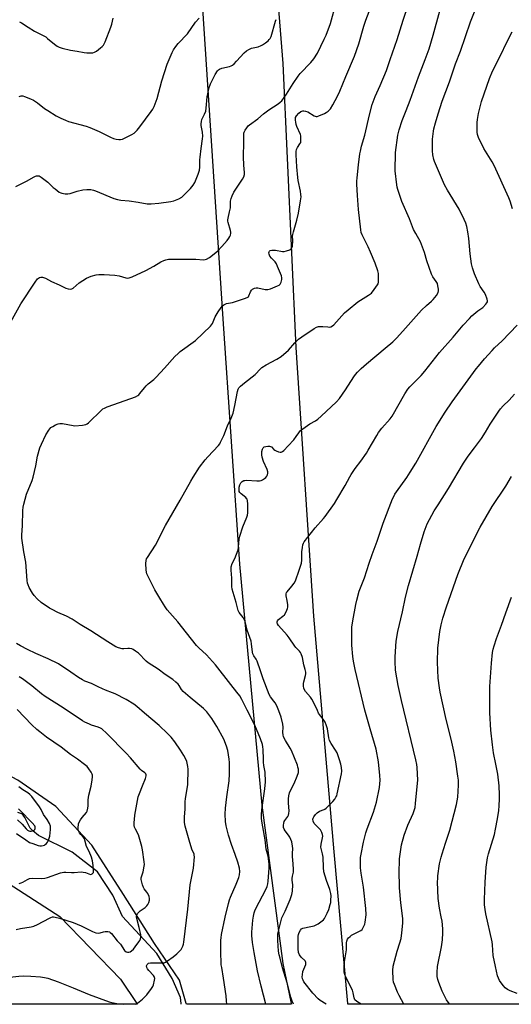
# Model space of a CAD drawing. Units: inches. Extents: x 1177771 to 1183771, y 553457 to 557457.
# Drawn here: x 1182736 to 1182986, y 553457 to 553958 of the extents above; entities that cross this region are included whole.
import ezdxf

# ---------------------------------------------------------------- set-up
doc = ezdxf.new("R2010")
doc.units = ezdxf.units.IN
doc.header["$MEASUREMENT"] = 0
for name, color, linetype in [('HYDRO-Single Line Stream', 4, 'Continuous'), ('NTRL-Farm Land', 3, 'Continuous'), ('Undefined', 1, 'Continuous')]:
    doc.layers.add(name, color=color, linetype=linetype)

msp = doc.modelspace()

# ---------------------------------------------------------------- linework, layer by layer
at = {"layer": 'HYDRO-Single Line Stream'}
msp.add_lwpolyline([(1182818.42, 553457.2), (1182818.44, 553457.56), (1182818.07, 553460.57), (1182813.74, 553470.26), (1182805.99, 553482.9), (1182788.63, 553501.8), (1182783.64, 553512.58), (1182775.89, 553524.45), (1182762.97, 553534.55), (1182745.9, 553543.02), (1182743.05, 553545.34), (1182741.74, 553546.72), (1182740.94, 553548.05), (1182738.97, 553552.12), (1182738.11, 553553.38), (1182737.37, 553553.97), (1182736.43, 553554.41), (1182735.34, 553554.73)], dxfattribs=at)
at = {"layer": 'NTRL-Farm Land'}
for points in [[(1183345.7, 553457.14), (1182903.06, 553457.19), (1182903, 553457.56), (1182896.11, 553534.67), (1182885.73, 553654.61), (1182876.81, 553791.23), (1182870.3, 553935.59), (1182858.26, 554086.21)], [(1182829.17, 553963.55), (1182839.59, 553805.76), (1182847.97, 553681.01), (1182859.37, 553558.48), (1182870.09, 553477.81), (1182874.29, 553457.56), (1182874.29, 553457.19), (1182821.1, 553457.2), (1182820.99, 553457.56), (1182817.54, 553469.5), (1182804.84, 553488.05), (1182789.14, 553513.04), (1182772.95, 553538.02), (1182754.79, 553557.8), (1182735.37, 553571.13), (1182681.49, 553599.73), (1182572.2, 553625.12), (1182473.59, 553646.33), (1182389.65, 553726.68), (1182223.56, 553794.04)]]:
    msp.add_lwpolyline(points, dxfattribs=at)
msp.add_lwpolyline([(1182795.82, 553457.56), (1182796.16, 553457.2), (1182392, 553457.24), (1182391.98, 553457.25), (1182390.42, 553457.58), (1182293.88, 553477.88), (1182233.85, 553487.29), (1182201.67, 553510.43), (1182171.03, 553572.06), (1182160.16, 553647.95), (1182176.1, 553686.9), (1182200.24, 553696.5), (1182293.3, 553684.09), (1182396.19, 553645.76), (1182458.63, 553600.13), (1182557.01, 553577.74), (1182680.46, 553544.21), (1182728.14, 553520.28), (1182756.7, 553501.78), (1182787.54, 553469.9)], close=True, dxfattribs=at)
at = {"layer": 'Undefined'}
for points, elevation in [([(1182861.45, 553457.19), (1182858.96, 553466.33), (1182857.25, 553474.21), (1182855.47, 553483.49), (1182854.64, 553488.5), (1182854.24, 553492.06), (1182854.3, 553493.81), (1182854.82, 553499.92), (1182855.1, 553501.97), (1182855.44, 553503.7), (1182855.78, 553504.74), (1182856.26, 553505.78), (1182861.34, 553515.49), (1182862.08, 553517.1), (1182862.42, 553518.4), (1182862.62, 553519.74), (1182863.02, 553526.46), (1182863.07, 553528.5), (1182862.84, 553531.11), (1182862.56, 553532.46), (1182861.56, 553536.08), (1182861.08, 553540.83), (1182859.49, 553549.31), (1182859.16, 553551.63), (1182859.18, 553553.42), (1182859.35, 553556.1), (1182860.91, 553566.65), (1182861.26, 553570.26), (1182861.06, 553575.12), (1182860.47, 553578.55), (1182860.26, 553580.28), (1182860.14, 553581.89), (1182859.99, 553586.75), (1182859.87, 553588.11), (1182859.66, 553589.19), (1182858.77, 553592.14), (1182855.82, 553599.14), (1182851.86, 553606.67), (1182849.26, 553612.23), (1182848.25, 553613.95), (1182846.75, 553615.95), (1182843.59, 553619.72), (1182835.84, 553629.78), (1182831.21, 553634.85), (1182827.4, 553638.34), (1182826.15, 553639.61), (1182821.13, 553646.08), (1182816.72, 553651.59), (1182811.36, 553657.83), (1182810.31, 553659.21), (1182809.34, 553660.67), (1182807.5, 553663.65), (1182804.99, 553667.93), (1182800.98, 553676.12), (1182800.71, 553676.94), (1182800.56, 553678.1), (1182800.48, 553681.36), (1182800.58, 553682.81), (1182800.86, 553683.61), (1182801.29, 553684.38), (1182805.42, 553690.58), (1182810.37, 553700.72), (1182817.89, 553713.5), (1182823.35, 553723.26), (1182824.56, 553725.28), (1182827.73, 553730.22), (1182830.59, 553734), (1182831.92, 553735.59), (1182837.29, 553741.34), (1182838, 553742.25), (1182838.44, 553742.99), (1182840.06, 553746.4), (1182841.94, 553751.37), (1182843.72, 553755.23), (1182844.74, 553757.69), (1182845.71, 553761.61), (1182846.93, 553768.86), (1182847.31, 553769.96), (1182847.77, 553770.68), (1182848.55, 553771.49), (1182850.5, 553773.2), (1182856, 553777.44), (1182858.69, 553780.32), (1182859.35, 553780.93), (1182861.52, 553782.27), (1182866.99, 553785.16), (1182869.21, 553786.56), (1182872.94, 553789.82), (1182876.15, 553793.51), (1182878.08, 553795.38), (1182879.67, 553796.58), (1182885.91, 553800.8), (1182887.14, 553801.54), (1182888.17, 553801.86), (1182890.36, 553801.9), (1182892.9, 553801.59), (1182893.73, 553801.56), (1182894.48, 553801.71), (1182895.36, 553802.19), (1182895.97, 553802.76), (1182901.46, 553808.75), (1182903.17, 553810.35), (1182908.18, 553814.42), (1182913.62, 553817.81), (1182915.02, 553818.86), (1182916.51, 553820.63), (1182918.17, 553822.98), (1182918.4, 553823.48), (1182918.59, 553824.33), (1182918.72, 553826.69), (1182918.71, 553828.77), (1182918.39, 553830.2), (1182916.99, 553834.12), (1182914.53, 553839.72), (1182913.32, 553842.35), (1182910.3, 553848.37), (1182909.89, 553849.62), (1182909.63, 553850.99), (1182908.55, 553861.31), (1182907.93, 553868.49), (1182907.59, 553874.18), (1182907.62, 553875.72), (1182907.77, 553877.45), (1182908.52, 553884.11), (1182909.24, 553889.64), (1182909.49, 553891.08), (1182910.07, 553893.56), (1182911.69, 553899.16), (1182914.07, 553909.4), (1182915.5, 553914.65), (1182916.98, 553918.74), (1182919.5, 553924.4), (1182922.64, 553932.03), (1182924.66, 553937.58), (1182928.13, 553947.75), (1182931.14, 553957.65), (1182936.55, 553973.7)], 354), ([(1182891.99, 553457.19), (1182889.05, 553459), (1182887.93, 553459.93), (1182885.31, 553462.8), (1182880.68, 553468.64), (1182880.31, 553469.35), (1182880.08, 553470.11), (1182879.94, 553471.16), (1182879.96, 553472.2), (1182880.27, 553473.75), (1182881.67, 553477.4), (1182881.77, 553477.92), (1182881.76, 553478.39), (1182881.62, 553478.83), (1182881.32, 553479.28), (1182879.41, 553481.13), (1182878.58, 553482.26), (1182878.04, 553483.51), (1182877.77, 553485.34), (1182877.91, 553491.77), (1182878.06, 553492.61), (1182878.37, 553493.69), (1182878.94, 553494.93), (1182879.45, 553495.44), (1182880.15, 553495.78), (1182884.35, 553496.63), (1182885.92, 553497.08), (1182887.92, 553498.15), (1182890.03, 553499.57), (1182890.65, 553500.18), (1182891.19, 553500.86), (1182892.6, 553503.45), (1182893.44, 553505.34), (1182894.15, 553507.85), (1182894.39, 553508.99), (1182894.49, 553510.11), (1182894.56, 553512.37), (1182894.47, 553513.5), (1182893.96, 553515.53), (1182892.24, 553520.05), (1182890.96, 553524.5), (1182890.72, 553526.76), (1182890.55, 553531.96), (1182890.26, 553533.63), (1182889.55, 553536.3), (1182889.41, 553537.1), (1182889.48, 553538.51), (1182890.23, 553541.83), (1182890.29, 553542.65), (1182890.22, 553543.47), (1182889.85, 553544.54), (1182889.1, 553545.8), (1182888.39, 553546.64), (1182886.58, 553548.41), (1182886.05, 553549.06), (1182885.53, 553550.26), (1182885.37, 553551.26), (1182885.46, 553551.75), (1182885.83, 553552.47), (1182886.68, 553553.61), (1182887.57, 553554.56), (1182888.64, 553555.37), (1182890.97, 553556.18), (1182891.46, 553556.43), (1182892.14, 553556.94), (1182895.37, 553560.2), (1182896.39, 553561.45), (1182897.01, 553562.4), (1182897.4, 553563.2), (1182897.72, 553564.26), (1182899.91, 553574.29), (1182900.06, 553575.75), (1182899.91, 553577.51), (1182899.53, 553579.24), (1182898.91, 553581.53), (1182897.58, 553585.09), (1182896.88, 553586.36), (1182894.59, 553589.72), (1182893.84, 553591.27), (1182893.47, 553592.67), (1182892.66, 553597.27), (1182892.06, 553599.28), (1182891.52, 553600.67), (1182890.58, 553602.11), (1182888.7, 553604.51), (1182888.24, 553605.2), (1182887.58, 553606.5), (1182885.5, 553611.09), (1182884.8, 553612.4), (1182884.13, 553613.28), (1182881.55, 553616.25), (1182880.81, 553617.43), (1182880.65, 553617.98), (1182880.53, 553618.85), (1182880.54, 553620.33), (1182880.71, 553621.2), (1182881.57, 553624.36), (1182881.68, 553625.21), (1182881.66, 553626.01), (1182881.47, 553627.33), (1182880.78, 553629.79), (1182880.03, 553633.43), (1182879.39, 553635.29), (1182879.02, 553636.03), (1182878.53, 553636.72), (1182876.63, 553638.55), (1182876.07, 553639.2), (1182873.27, 553643.5), (1182872.27, 553644.9), (1182867.92, 553649.72), (1182867.35, 553650.69), (1182867.2, 553651.2), (1182867.17, 553651.7), (1182867.31, 553652.2), (1182867.81, 553652.79), (1182870.08, 553654.48), (1182870.87, 553655.28), (1182871.73, 553656.77), (1182872.41, 553658.35), (1182872.58, 553659.16), (1182872.55, 553660.26), (1182872.25, 553662.5), (1182871.71, 553664.9), (1182871.7, 553665.88), (1182871.94, 553666.51), (1182872.23, 553666.97), (1182874.6, 553669.8), (1182875.75, 553671.32), (1182876.43, 553672.46), (1182876.85, 553673.43), (1182877.95, 553676.94), (1182879.21, 553680.42), (1182879.51, 553681.5), (1182879.65, 553682.94), (1182879.76, 553687.31), (1182879.98, 553689.52), (1182880.25, 553690.87), (1182880.55, 553691.63), (1182880.95, 553692.36), (1182886.41, 553699.51), (1182890.7, 553704.19), (1182891.58, 553705.25), (1182896.23, 553711.86), (1182897.52, 553713.86), (1182901.76, 553720.98), (1182904.06, 553725.36), (1182904.81, 553726.62), (1182906.81, 553729.57), (1182909.76, 553733.29), (1182912.55, 553737.43), (1182913.46, 553738.9), (1182917.77, 553746.44), (1182918.69, 553747.92), (1182920.41, 553750.16), (1182924.62, 553754.95), (1182925.66, 553756.31), (1182932.11, 553767.64), (1182933.61, 553770.03), (1182934.53, 553771.08), (1182940.28, 553776.96), (1182942.17, 553779.06), (1182949.72, 553788.56), (1182956.51, 553796.33), (1182961.75, 553802.51), (1182964.82, 553805.93), (1182966, 553807.18), (1182967.09, 553808.12), (1182969.13, 553809.75), (1182971.59, 553811.55), (1182973.25, 553813.27), (1182973.75, 553813.95), (1182973.95, 553814.44), (1182973.99, 553814.94), (1182973.86, 553815.73), (1182973.07, 553818.14), (1182972.42, 553819.28), (1182970.38, 553822.23), (1182969.66, 553823.52), (1182967.39, 553828.65), (1182966.42, 553831.75), (1182965.98, 553833.77), (1182965.18, 553838.75), (1182964.47, 553846.53), (1182964.08, 553850), (1182963.6, 553852.73), (1182963.1, 553854.42), (1182962.26, 553856.28), (1182959.62, 553861.5), (1182953.72, 553871.1), (1182952.21, 553873.92), (1182947.03, 553885.75), (1182946.72, 553886.84), (1182946.3, 553889.07), (1182946.1, 553891.09), (1182946.15, 553897.09), (1182946.6, 553901.21), (1182946.81, 553902.37), (1182947.59, 553905.49), (1182948.91, 553910.01), (1182950.97, 553916.37), (1182954.69, 553926.24), (1182957.79, 553935.36), (1182960.26, 553941.77), (1182965.43, 553956.75), (1182968.36, 553964.43)], 358), ([(1182841.53, 553457.19), (1182841.49, 553458.86), (1182841.28, 553461.39), (1182839.95, 553470.44), (1182838.98, 553475.79), (1182838.8, 553477.27), (1182838.49, 553484.38), (1182838.54, 553489.81), (1182838.64, 553490.94), (1182838.96, 553492.69), (1182840.8, 553501.43), (1182842.39, 553508.46), (1182842.95, 553510.33), (1182843.46, 553511.69), (1182846.32, 553518.24), (1182847.68, 553521.7), (1182848.08, 553523.04), (1182848.24, 553524.61), (1182848.04, 553526.36), (1182847.23, 553529.5), (1182845.84, 553533.41), (1182843.92, 553538.47), (1182842.38, 553543.22), (1182841.31, 553547.86), (1182840.94, 553550.14), (1182840.81, 553553.91), (1182840.86, 553556.84), (1182841.52, 553562.69), (1182842.76, 553570.87), (1182843, 553574.38), (1182842.9, 553580.06), (1182842.8, 553581.85), (1182842.14, 553586.22), (1182841.46, 553588.43), (1182840.05, 553591.92), (1182836.48, 553598.42), (1182833.89, 553602.53), (1182831.42, 553605.87), (1182830.5, 553606.88), (1182829.68, 553607.64), (1182823.04, 553613.09), (1182819.49, 553616.22), (1182818.54, 553617.29), (1182817.3, 553619.31), (1182816.81, 553619.95), (1182815.75, 553620.97), (1182814.17, 553622.31), (1182810.27, 553624.93), (1182806.7, 553627.58), (1182801.64, 553630.73), (1182800.55, 553631.68), (1182796.67, 553635.63), (1182795.27, 553636.74), (1182794.06, 553637.59), (1182793.29, 553637.97), (1182792.18, 553638.15), (1182791.32, 553638.13), (1182789.31, 553637.86), (1182788.47, 553637.9), (1182786.52, 553638.42), (1182785.19, 553638.99), (1182781.16, 553641.42), (1182772.49, 553647.04), (1182767.12, 553650.28), (1182763.07, 553652.92), (1182760.11, 553654.5), (1182755.7, 553656.44), (1182752.82, 553657.85), (1182751.54, 553658.57), (1182747.34, 553661.42), (1182745.24, 553663.34), (1182743.65, 553664.97), (1182742.86, 553666.15), (1182741.23, 553669.19), (1182740.61, 553670.48), (1182740.35, 553671.29), (1182740.15, 553672.71), (1182739.39, 553681.96), (1182738.42, 553687.17), (1182737.41, 553694.23), (1182737.36, 553695.94), (1182737.77, 553700.49), (1182738.02, 553708.25), (1182738.16, 553709.98), (1182738.44, 553711.44), (1182739.89, 553716.54), (1182742.61, 553723.5), (1182743.17, 553725.14), (1182744.63, 553730.94), (1182745.48, 553735.82), (1182746.61, 553740.14), (1182747.42, 553742.02), (1182749.69, 553746.71), (1182751.15, 553749.14), (1182751.64, 553749.82), (1182752.19, 553750.43), (1182753.11, 553751.05), (1182754.63, 553751.82), (1182755.93, 553752.37), (1182756.72, 553752.58), (1182758.11, 553752.51), (1182763.47, 553751.48), (1182764.32, 553751.39), (1182768.19, 553751.66), (1182769.92, 553751.96), (1182770.68, 553752.35), (1182771.36, 553752.9), (1182778, 553759.3), (1182778.66, 553759.89), (1182779.38, 553760.37), (1182780.73, 553760.93), (1182789.98, 553764.16), (1182795.12, 553766.15), (1182796.4, 553766.77), (1182796.85, 553767.1), (1182797.43, 553767.72), (1182799.71, 553770.7), (1182800.57, 553771.69), (1182801.59, 553772.63), (1182804.47, 553774.96), (1182805.74, 553776.15), (1182809.99, 553780.58), (1182815.26, 553786.52), (1182816.86, 553788.16), (1182817.89, 553789.11), (1182819.03, 553790.02), (1182824.52, 553793.88), (1182825.67, 553794.78), (1182833.24, 553802.03), (1182833.83, 553802.69), (1182834.27, 553803.38), (1182835.65, 553806.68), (1182837.14, 553809.23), (1182838.65, 553811.43), (1182839.41, 553812.29), (1182840.03, 553812.85), (1182840.71, 553813.23), (1182841.44, 553813.47), (1182844.52, 553814.11), (1182845.95, 553814.47), (1182850.5, 553815.99), (1182851.86, 553816.53), (1182852.53, 553817), (1182852.83, 553817.42), (1182853.64, 553819.49), (1182854.1, 553820.27), (1182854.72, 553820.79), (1182855.72, 553821.28), (1182856.52, 553821.45), (1182857.31, 553821.44), (1182861.02, 553820.67), (1182861.87, 553820.57), (1182862.43, 553820.61), (1182863.8, 553821.02), (1182867.36, 553822.44), (1182868.11, 553822.84), (1182868.71, 553823.38), (1182869.2, 553824.35), (1182869.59, 553825.69), (1182869.6, 553826.52), (1182869.29, 553827.64), (1182867.41, 553832.38), (1182866.78, 553833.73), (1182866.09, 553834.67), (1182864.22, 553836.62), (1182863.47, 553837.55), (1182863.02, 553838.55), (1182862.94, 553839.34), (1182863.04, 553839.82), (1182863.27, 553840.21), (1182863.67, 553840.46), (1182864.47, 553840.64), (1182865.35, 553840.7), (1182866.24, 553840.65), (1182869.88, 553840), (1182870.73, 553840.06), (1182871.88, 553840.33), (1182873.54, 553840.88), (1182874.24, 553841.27), (1182874.67, 553841.88), (1182874.88, 553842.67), (1182875.19, 553845.57), (1182875.04, 553847.78), (1182875.1, 553848.6), (1182875.43, 553850.02), (1182877.14, 553855.92), (1182878.01, 553859.47), (1182879.06, 553865.76), (1182879.29, 553867.77), (1182879.25, 553868.92), (1182879.05, 553870.64), (1182877.84, 553876.12), (1182877.6, 553877.56), (1182877.13, 553883.02), (1182876.81, 553889.12), (1182876.86, 553890.8), (1182877.04, 553891.87), (1182877.46, 553892.8), (1182878.75, 553894.72), (1182879.11, 553895.47), (1182879.27, 553896.53), (1182879.26, 553897.91), (1182879.16, 553898.73), (1182878.95, 553899.55), (1182877.2, 553903.52), (1182876.8, 553904.6), (1182876.57, 553905.68), (1182876.45, 553906.77), (1182876.46, 553907.58), (1182876.56, 553908.09), (1182877.03, 553909.01), (1182878.19, 553910.25), (1182879.26, 553911.14), (1182879.71, 553911.4), (1182880.19, 553911.52), (1182880.71, 553911.52), (1182881.51, 553911.38), (1182882.83, 553910.95), (1182886.04, 553908.98), (1182886.53, 553908.75), (1182887.03, 553908.63), (1182887.53, 553908.66), (1182888.31, 553908.9), (1182891.17, 553910.19), (1182892.14, 553910.72), (1182893.08, 553911.38), (1182893.74, 553911.96), (1182894.25, 553912.56), (1182895.48, 553914.55), (1182897.89, 553918.92), (1182899.08, 553921.57), (1182901.98, 553928.89), (1182906.51, 553939.39), (1182908.64, 553945.63), (1182911.23, 553954.59), (1182912.22, 553957.67), (1182914.76, 553964.26)], 352), ([(1182875.45, 553457.19), (1182874.81, 553458.73), (1182874.14, 553460.69), (1182872.19, 553468.08), (1182869.96, 553475.61), (1182868.61, 553480.68), (1182868.2, 553482.38), (1182867.9, 553484.17), (1182867.47, 553489.58), (1182867.43, 553491.21), (1182867.59, 553492.96), (1182869.15, 553499.81), (1182869.61, 553501.12), (1182871.27, 553504.57), (1182873.73, 553510.5), (1182874.62, 553513.04), (1182874.98, 553514.68), (1182875.16, 553517.89), (1182874.87, 553520.23), (1182874.84, 553521.06), (1182875, 553522.39), (1182875.43, 553524.27), (1182875.49, 553525.72), (1182875.38, 553528.63), (1182874.92, 553532.36), (1182874.9, 553533.85), (1182875.06, 553536.45), (1182874.98, 553537.6), (1182874.54, 553539.85), (1182873.58, 553542.16), (1182873.01, 553543.12), (1182871.22, 553545.3), (1182870.72, 553546.15), (1182870.46, 553547.11), (1182870.44, 553548.21), (1182870.54, 553549.3), (1182870.76, 553550.06), (1182871.04, 553550.56), (1182872.63, 553552.67), (1182872.95, 553553.4), (1182873.13, 553554.14), (1182873.22, 553555.53), (1182873.01, 553559.42), (1182872.98, 553561.7), (1182873.08, 553563.1), (1182873.39, 553564.7), (1182873.88, 553565.95), (1182875.78, 553569.44), (1182877.36, 553573.11), (1182877.95, 553575.04), (1182878, 553575.86), (1182877.93, 553576.67), (1182877.75, 553577.76), (1182877.44, 553578.83), (1182874.37, 553586.2), (1182873.73, 553587.47), (1182871.32, 553591.33), (1182870.46, 553593.12), (1182870.16, 553594.22), (1182870.01, 553595.36), (1182870.2, 553598.1), (1182870.04, 553599.53), (1182869.2, 553603.22), (1182868.01, 553606.46), (1182866.97, 553608.88), (1182866.18, 553610.45), (1182865.53, 553611.38), (1182863.76, 553613.57), (1182863.1, 553614.77), (1182860.03, 553622.74), (1182858.76, 553626.68), (1182857.05, 553631.59), (1182856.57, 553632.63), (1182855.34, 553634.4), (1182854.88, 553635.29), (1182854.65, 553636.21), (1182854.17, 553640.4), (1182853.92, 553641.79), (1182851.9, 553647.35), (1182850.83, 553651.9), (1182850.43, 553652.88), (1182849.9, 553653.81), (1182847.91, 553656.43), (1182847.42, 553657.39), (1182846.35, 553661.47), (1182844.37, 553668.24), (1182844.18, 553669.63), (1182844.08, 553673.84), (1182843.75, 553677.94), (1182843.74, 553678.81), (1182843.84, 553679.66), (1182844.33, 553681.29), (1182845.66, 553683.9), (1182847.28, 553688.24), (1182847.56, 553689.67), (1182847.91, 553693.77), (1182848.19, 553695.2), (1182849.7, 553699.99), (1182851.82, 553704.79), (1182852.12, 553705.9), (1182852.26, 553707.03), (1182852.3, 553709), (1182852.18, 553711.68), (1182852.06, 553713.14), (1182851.87, 553713.96), (1182851.61, 553714.43), (1182851.25, 553714.83), (1182848.8, 553716.7), (1182848.17, 553717.4), (1182847.94, 553718.01), (1182847.87, 553718.53), (1182847.94, 553720.15), (1182848.19, 553721.24), (1182848.67, 553722.25), (1182849.33, 553723), (1182850.18, 553723.48), (1182850.7, 553723.6), (1182851.55, 553723.63), (1182856.76, 553723.31), (1182858.18, 553723.34), (1182858.99, 553723.57), (1182859.77, 553723.93), (1182860.76, 553724.52), (1182861.42, 553725.04), (1182861.88, 553725.68), (1182862.19, 553726.43), (1182862.39, 553727.21), (1182862.45, 553728), (1182862.14, 553729.11), (1182860.25, 553733.2), (1182859.53, 553735.44), (1182859.4, 553736.59), (1182859.44, 553738.32), (1182859.69, 553739.42), (1182860.1, 553740.12), (1182860.64, 553740.56), (1182861.38, 553740.83), (1182862.51, 553741), (1182863.34, 553740.99), (1182863.85, 553740.86), (1182864.3, 553740.59), (1182865.49, 553739.29), (1182865.94, 553738.95), (1182866.72, 553738.56), (1182867.84, 553738.15), (1182868.67, 553737.95), (1182869.2, 553737.95), (1182869.92, 553738.24), (1182870.56, 553738.74), (1182872.69, 553741.23), (1182875.66, 553744.26), (1182876.86, 553745.85), (1182878.12, 553747.82), (1182878.88, 553748.7), (1182880.24, 553749.79), (1182883.77, 553752.4), (1182886.63, 553753.87), (1182887.78, 553754.66), (1182889.5, 553756.16), (1182897.36, 553763.57), (1182898.81, 553765.27), (1182901.84, 553769.56), (1182906.04, 553776.25), (1182906.9, 553777.37), (1182908.03, 553778.64), (1182909.82, 553780.47), (1182912.48, 553782.84), (1182922.01, 553790.78), (1182925.86, 553794.11), (1182927.78, 553795.94), (1182931.01, 553799.41), (1182940.5, 553810.07), (1182942.99, 553812.58), (1182945.58, 553814.74), (1182946.4, 553815.52), (1182948.05, 553817.61), (1182948.95, 553819.08), (1182949.12, 553819.89), (1182949.09, 553820.75), (1182948.85, 553822.51), (1182948.56, 553823.64), (1182947.95, 553824.75), (1182946.3, 553827.17), (1182945.64, 553828.47), (1182943.15, 553835.29), (1182941.98, 553839.53), (1182940.57, 553843.58), (1182939.96, 553844.86), (1182937.56, 553849.08), (1182936.51, 553851.15), (1182934.36, 553856.67), (1182930.49, 553865.45), (1182928.48, 553871.53), (1182928.17, 553872.65), (1182927.96, 553873.83), (1182927.05, 553880.93), (1182927.25, 553890.4), (1182928.46, 553899.07), (1182928.74, 553900.5), (1182929.14, 553901.9), (1182930.66, 553906.66), (1182932.7, 553911.63), (1182934.75, 553916.99), (1182938.93, 553928.73), (1182942.42, 553937.64), (1182944.31, 553943.12), (1182946.44, 553949.93), (1182949.78, 553962.31)], 356), ([(1182734.34, 553872.97), (1182739.86, 553875.8), (1182743.66, 553877.94), (1182744.45, 553878.28), (1182744.96, 553878.42), (1182745.48, 553878.47), (1182746.19, 553878.38), (1182746.84, 553878.12), (1182747.34, 553877.81), (1182750.61, 553875.16), (1182753.4, 553872.53), (1182754.31, 553871.76), (1182756.48, 553870.16), (1182757.26, 553869.75), (1182757.78, 553869.58), (1182759.43, 553869.31), (1182760.82, 553869.28), (1182761.95, 553869.52), (1182765.58, 553870.67), (1182768.41, 553871.28), (1182770.45, 553871.5), (1182772.5, 553871.46), (1182773.86, 553871.19), (1182774.95, 553870.83), (1182784.21, 553867), (1182786.09, 553866.36), (1182787.68, 553866.06), (1182791.91, 553865.67), (1182796.54, 553865.07), (1182801.14, 553864.28), (1182803.2, 553864.3), (1182807.04, 553864.54), (1182813.07, 553865.36), (1182814.74, 553865.74), (1182817.15, 553866.81), (1182818.67, 553867.68), (1182819.77, 553868.66), (1182823.11, 553872.09), (1182824.49, 553873.64), (1182825.38, 553875.09), (1182827.06, 553879.38), (1182827.66, 553881.29), (1182827.83, 553882.94), (1182827.89, 553886.54), (1182827.99, 553887.98), (1182828.5, 553892.36), (1182829.28, 553897.22), (1182829.43, 553898.65), (1182829.28, 553900.72), (1182828.58, 553904.06), (1182828.57, 553904.9), (1182828.69, 553906.03), (1182828.97, 553907.12), (1182830.29, 553909.77), (1182830.86, 553911.4), (1182831.06, 553912.8), (1182831.56, 553918.59), (1182832.61, 553923.36), (1182833.35, 553925.24), (1182835.67, 553929.95), (1182836.88, 553931.8), (1182837.41, 553932.39), (1182837.94, 553932.78), (1182838.98, 553933.16), (1182842.93, 553934.05), (1182843.75, 553934.34), (1182844.49, 553934.76), (1182845.35, 553935.49), (1182846.55, 553936.7), (1182850.47, 553941.01), (1182851.58, 553941.94), (1182852.85, 553942.69), (1182854.18, 553943.3), (1182857.45, 553944.1), (1182859.04, 553944.67), (1182859.78, 553945.1), (1182861.19, 553946.11), (1182862.56, 553947.17), (1182863.18, 553947.75), (1182863.63, 553948.35), (1182864.06, 553949.32), (1182866.28, 553957.04), (1182866.58, 553957.88)], 348), ([(1182736.06, 553918.77), (1182737.09, 553919.07), (1182737.91, 553919.06), (1182738.74, 553918.84), (1182741.77, 553917.63), (1182743.38, 553916.89), (1182745.46, 553915.5), (1182749.01, 553912.77), (1182750.68, 553911.62), (1182754.85, 553908.92), (1182757.18, 553907.76), (1182759.56, 553906.69), (1182761.15, 553906.12), (1182770.07, 553903.65), (1182772.03, 553902.98), (1182776.74, 553901.06), (1182782.51, 553898.05), (1182783.98, 553897.45), (1182785.38, 553897.13), (1182786.79, 553896.95), (1182787.58, 553896.97), (1182788.58, 553897.16), (1182789.94, 553897.73), (1182793.41, 553899.49), (1182794.43, 553900.1), (1182795.1, 553900.65), (1182796.09, 553901.71), (1182797.39, 553903.3), (1182803.18, 553911.17), (1182803.95, 553912.32), (1182804.72, 553913.77), (1182806.2, 553917.86), (1182808.57, 553926.82), (1182811.23, 553935.28), (1182813.82, 553941.25), (1182814.52, 553942.53), (1182815.63, 553944.23), (1182816.95, 553945.81), (1182821.56, 553950.64), (1182825.76, 553956.6), (1182827.47, 553958.6)], 346), ([(1182736.26, 553956.8), (1182737.27, 553956.26), (1182740.73, 553954.14), (1182743.81, 553952), (1182749.59, 553949.06), (1182750.49, 553948.37), (1182753.96, 553945.39), (1182755.43, 553944.39), (1182756.47, 553943.87), (1182757.87, 553943.45), (1182762.15, 553942.42), (1182765.6, 553941.87), (1182769.08, 553941.13), (1182770.5, 553941), (1182772.76, 553940.98), (1182773.59, 553941.05), (1182774.37, 553941.28), (1182775.34, 553941.88), (1182777.43, 553943.51), (1182778.31, 553944.28), (1182778.88, 553944.94), (1182779.75, 553946.68), (1182782.72, 553954.06), (1182783.12, 553955.5), (1182783.82, 553958.72)], 344), ([(1182986.76, 553861.68), (1182985.5, 553865.62), (1182984.88, 553867.28), (1182977.38, 553883.65), (1182976.34, 553885.64), (1182972.19, 553892.37), (1182969.52, 553897.91), (1182968.94, 553899.53), (1182968.76, 553900.63), (1182968.72, 553901.81), (1182968.79, 553905.66), (1182968.9, 553907.11), (1182969.44, 553910.2), (1182971.06, 553916.19), (1182974.98, 553927.91), (1182976.49, 553931.64), (1182980.45, 553939.39), (1182983.94, 553946.83), (1182986.57, 553951.76)], 360), ([(1182909.82, 553457.19), (1182907.64, 553458.52), (1182906.69, 553459.45), (1182906.42, 553459.9), (1182906.23, 553460.41), (1182905.79, 553462.96), (1182905.42, 553464.34), (1182902.08, 553470.95), (1182901.58, 553472.26), (1182901.29, 553473.53), (1182901.22, 553475.56), (1182901.33, 553478.76), (1182902.34, 553484.76), (1182902.42, 553485.88), (1182902.43, 553488.38), (1182902.54, 553489.21), (1182902.71, 553489.73), (1182902.97, 553490.21), (1182903.49, 553490.87), (1182904.28, 553491.7), (1182904.93, 553492.25), (1182905.9, 553492.81), (1182908.96, 553494.28), (1182909.66, 553494.73), (1182910.28, 553495.25), (1182910.76, 553495.88), (1182911.24, 553496.85), (1182911.64, 553497.87), (1182911.91, 553498.95), (1182912.32, 553502.58), (1182912.22, 553505.78), (1182910.98, 553516.69), (1182909.86, 553523.82), (1182909.52, 553526.47), (1182909.43, 553528.55), (1182909.58, 553531.82), (1182909.85, 553533.56), (1182911.01, 553539.57), (1182912.26, 553544.42), (1182912.9, 553546.36), (1182916.1, 553554.84), (1182917.6, 553559.95), (1182919.12, 553567.32), (1182919.37, 553569.23), (1182919.46, 553571.2), (1182919.4, 553573.48), (1182918.59, 553580.52), (1182917.53, 553586.92), (1182914.39, 553597.28), (1182911.65, 553606.78), (1182906.78, 553627.43), (1182905.9, 553631.64), (1182905.56, 553633.94), (1182905.05, 553639.85), (1182905.02, 553647.27), (1182905.17, 553648.95), (1182905.59, 553652.19), (1182907.1, 553660.42), (1182907.6, 553662.73), (1182908.8, 553667.25), (1182911.58, 553674.01), (1182913.9, 553681.47), (1182915.42, 553685.84), (1182918, 553692.7), (1182921.04, 553701.74), (1182925.82, 553714.12), (1182926.38, 553715.46), (1182926.93, 553716.5), (1182927.72, 553717.73), (1182933.01, 553725.1), (1182934.79, 553727.77), (1182937.54, 553732.4), (1182947.97, 553750.9), (1182952.47, 553758.33), (1182956, 553763.55), (1182968.32, 553780.33), (1182969.39, 553781.69), (1182972.5, 553785.32), (1182976.42, 553789.65), (1182977.64, 553790.91), (1182981.56, 553794.53), (1182989.04, 553802.58)], 360), ([(1182931.44, 553457.19), (1182929.15, 553461.6), (1182928.3, 553463.37), (1182926.74, 553467.14), (1182926.33, 553468.45), (1182926.12, 553469.72), (1182925.95, 553474.29), (1182926.14, 553476.6), (1182928.16, 553484.2), (1182929.56, 553488.43), (1182930.15, 553490.61), (1182930.59, 553493.47), (1182931.05, 553498.36), (1182930.99, 553500.73), (1182930.08, 553508.67), (1182929.34, 553516.41), (1182929.16, 553525.41), (1182929.25, 553529.41), (1182929.4, 553531.15), (1182930.39, 553538.18), (1182931.67, 553543.21), (1182933.48, 553548.2), (1182936.34, 553554.23), (1182937.23, 553557.27), (1182937.53, 553559.28), (1182938.53, 553569.6), (1182938.6, 553571.14), (1182938.33, 553577.51), (1182938.13, 553579.13), (1182937.68, 553581.43), (1182930.32, 553611.6), (1182928.58, 553619.24), (1182927.36, 553627.15), (1182927.13, 553631.49), (1182927.18, 553633.83), (1182927.7, 553641.75), (1182928.52, 553646.7), (1182930.8, 553656.67), (1182932.43, 553664.2), (1182933.84, 553670.14), (1182938.24, 553684.99), (1182939.93, 553691.2), (1182941.79, 553697.44), (1182943.46, 553701.53), (1182947.01, 553708.17), (1182948.89, 553711.19), (1182954.26, 553719.45), (1182961.8, 553732.26), (1182964.19, 553735.85), (1182967.5, 553740.08), (1182971.02, 553744.81), (1182973.06, 553748.12), (1182975.45, 553752.24), (1182979.71, 553758.83), (1182980.6, 553760), (1182981.97, 553761.57), (1182985.01, 553764.44), (1182987.73, 553767.42)], 362), ([(1182954.81, 553457.18), (1182954, 553458.19), (1182953.19, 553459.39), (1182951, 553463.83), (1182949.23, 553468.16), (1182948.76, 553469.84), (1182948.49, 553471.26), (1182948.46, 553473.34), (1182948.63, 553476.32), (1182950.73, 553486.35), (1182951.2, 553489.96), (1182951.35, 553493.41), (1182951.28, 553495.56), (1182950.93, 553499.39), (1182950.55, 553501.67), (1182949.61, 553506.07), (1182948.98, 553510.95), (1182948.68, 553519.4), (1182948.73, 553521.07), (1182948.86, 553522.5), (1182949.63, 553528.58), (1182950.42, 553532), (1182950.92, 553533.7), (1182952.76, 553539.02), (1182954.87, 553545.72), (1182958.33, 553558.74), (1182958.94, 553562.41), (1182959.31, 553568.52), (1182959.23, 553571.13), (1182959.02, 553573.17), (1182957.95, 553580.43), (1182956.96, 553585.9), (1182955.61, 553591.9), (1182953.09, 553602.02), (1182950.04, 553615.85), (1182949.6, 553618.15), (1182948.9, 553622.99), (1182948.57, 553631.2), (1182948.82, 553638.31), (1182949.78, 553646.7), (1182950.47, 553650.16), (1182951.4, 553653.54), (1182953.21, 553659.24), (1182958.96, 553675.78), (1182962.25, 553683.6), (1182970.26, 553699.72), (1182976.35, 553710.32), (1182983.37, 553720.68), (1182986.3, 553725.5)], 364), ([(1182989.03, 553462.69), (1182985.53, 553464), (1182984.25, 553464.63), (1182983.09, 553465.49), (1182982.12, 553466.5), (1182980.91, 553468.03), (1182980.19, 553469.28), (1182979.15, 553471.68), (1182978.02, 553476.42), (1182976.98, 553481.88), (1182976.54, 553487.41), (1182976.34, 553488.88), (1182973.19, 553503.09), (1182972.79, 553505.42), (1182972.55, 553507.73), (1182972.54, 553510.46), (1182972.83, 553519.25), (1182973.27, 553526.9), (1182974.05, 553531.61), (1182974.47, 553533.65), (1182977.52, 553543.56), (1182978.13, 553546.14), (1182979.13, 553551.38), (1182979.74, 553555.77), (1182979.99, 553558.1), (1182980.16, 553561.57), (1182980.14, 553563.59), (1182979.88, 553568.19), (1182979.21, 553574.23), (1182978.34, 553579.18), (1182977.07, 553585.01), (1182976.5, 553589.16), (1182975.69, 553596.6), (1182975.21, 553605.37), (1182975.14, 553615.48), (1182975.23, 553618.76), (1182975.98, 553630.68), (1182976.62, 553636.02), (1182976.9, 553637.79), (1182977.36, 553639.5), (1182978.52, 553643.18), (1182981.15, 553649.99), (1182983.37, 553656.3), (1182986.25, 553664.14)], 366), ([(1182734.51, 553495.17), (1182736.77, 553495.64), (1182742.17, 553496.57), (1182743.54, 553496.94), (1182745.34, 553497.78), (1182751.47, 553501.01), (1182752.25, 553501.36), (1182753.05, 553501.59), (1182753.59, 553501.61), (1182754.41, 553501.51), (1182756.61, 553501), (1182763.5, 553498.66), (1182767.61, 553497.02), (1182773.28, 553494.16), (1182774.98, 553493.51), (1182776.41, 553493.34), (1182777.24, 553493.47), (1182778.88, 553493.96), (1182779.74, 553494.09), (1182781.15, 553494.15), (1182781.93, 553493.99), (1182782.38, 553493.71), (1182782.97, 553493.12), (1182785.85, 553489.37), (1182787.5, 553487.66), (1182789.68, 553484.59), (1182790.45, 553483.9), (1182791.13, 553483.62), (1182791.76, 553483.63), (1182792.41, 553483.87), (1182793.24, 553484.42), (1182794.16, 553485.24), (1182795.08, 553486.36), (1182796.97, 553488.92), (1182797.42, 553489.64), (1182797.74, 553490.38), (1182797.9, 553491.37), (1182797.85, 553492.47), (1182797.03, 553496.25), (1182795.86, 553500.78), (1182795.77, 553501.63), (1182795.87, 553502.47), (1182796.15, 553503.25), (1182796.65, 553503.9), (1182797.54, 553504.62), (1182800.16, 553506.42), (1182800.98, 553507.18), (1182801.43, 553507.91), (1182801.89, 553508.99), (1182802.25, 553510.09), (1182802.37, 553510.92), (1182802.15, 553511.98), (1182801.45, 553513.52), (1182800.96, 553514.24), (1182799.63, 553515.86), (1182799.19, 553516.6), (1182798.7, 553517.93), (1182798.19, 553519.85), (1182798.07, 553520.67), (1182798.14, 553521.48), (1182799.04, 553524.47), (1182799.65, 553527.36), (1182799.71, 553528.23), (1182799.59, 553529.67), (1182798.77, 553535.74), (1182798.43, 553537.45), (1182796.65, 553543.27), (1182795.11, 553546.23), (1182794.69, 553547.26), (1182794.53, 553548.1), (1182794.51, 553549.56), (1182794.6, 553551.04), (1182794.91, 553553.39), (1182796.62, 553562.65), (1182797.17, 553564.35), (1182798.67, 553568.25), (1182800.32, 553571.97), (1182800.62, 553573.37), (1182800.61, 553573.88), (1182800.44, 553574.33), (1182799.92, 553574.88), (1182798.21, 553576.09), (1182797.57, 553576.69), (1182792.71, 553582.44), (1182790.46, 553584.93), (1182780.66, 553594.84), (1182778.08, 553597.15), (1182777.37, 553597.61), (1182776.14, 553598.15), (1182772.88, 553599.13), (1182771.81, 553599.53), (1182769.46, 553600.58), (1182768.2, 553601.27), (1182758.46, 553607.87), (1182749.28, 553613.72), (1182747.44, 553615.1), (1182742.46, 553619.17), (1182737.72, 553622.72), (1182736.03, 553623.7)], 348), ([(1182736.08, 553518.51), (1182737.18, 553518.84), (1182737.94, 553519.22), (1182740.38, 553520.69), (1182741.39, 553521.08), (1182743.03, 553521.22), (1182747.62, 553521.11), (1182749.05, 553521.23), (1182750.44, 553521.63), (1182757.07, 553523.96), (1182758.76, 553524.37), (1182759.88, 553524.39), (1182762.71, 553524.15), (1182764.03, 553524.12), (1182767.54, 553524.43), (1182768.64, 553524.42), (1182769.76, 553524.2), (1182771.46, 553523.44), (1182772.41, 553523.2), (1182772.85, 553523.24), (1182773.24, 553523.43), (1182773.56, 553523.75), (1182773.77, 553524.17), (1182773.9, 553525.52), (1182773.75, 553527.81), (1182773.29, 553530.07), (1182772.76, 553532.02), (1182771.63, 553534.77), (1182770.35, 553537.41), (1182769.5, 553540.57), (1182769.23, 553541.36), (1182768.77, 553542.05), (1182767.36, 553543.48), (1182766.66, 553544.37), (1182766.18, 553545.36), (1182766.06, 553546.18), (1182766.06, 553547.31), (1182766.16, 553548.45), (1182766.28, 553549), (1182766.59, 553549.77), (1182767.26, 553551.01), (1182768.03, 553552.19), (1182770.25, 553554.66), (1182770.64, 553555.42), (1182771.03, 553556.83), (1182771.16, 553557.99), (1182771.18, 553561.16), (1182771.25, 553562.3), (1182771.48, 553563.42), (1182772.72, 553568.13), (1182773.25, 553571.34), (1182773.41, 553572.79), (1182773.36, 553573.63), (1182773.19, 553574.16), (1182772.66, 553575.18), (1182771.55, 553576.92), (1182770.63, 553578.05), (1182769.29, 553579.14), (1182765.76, 553581.73), (1182762.2, 553584.17), (1182757.43, 553587.86), (1182750.05, 553592.96), (1182746.51, 553595.72), (1182745.09, 553596.94), (1182742.6, 553599.3), (1182734.99, 553607.03)], 346), ([(1182734.7, 553543.97), (1182739.42, 553540.76), (1182741.41, 553539.51), (1182742.99, 553538.84), (1182745.72, 553537.96), (1182746.65, 553537.8), (1182747.43, 553537.77), (1182748.21, 553537.87), (1182748.95, 553538.14), (1182749.38, 553538.4), (1182749.95, 553538.92), (1182750.42, 553539.57), (1182750.93, 553540.54), (1182751.34, 553541.61), (1182751.62, 553542.61), (1182751.99, 553546.03), (1182751.95, 553547.7), (1182751.47, 553549.06), (1182750.35, 553551.13), (1182748.53, 553553.67), (1182747.28, 553556.15), (1182746.44, 553557.57), (1182742.51, 553562.77), (1182741.51, 553563.81), (1182740.42, 553564.74), (1182737.98, 553566.23), (1182735.9, 553567.79)], 344)]:
    msp.add_lwpolyline(points, dxfattribs=dict(at, elevation=elevation))
for points in [[(1182731, 553802.71, 350), (1182736.9, 553813.33, 350), (1182744.16, 553824.42, 350), (1182745.47, 553826, 350), (1182746.34, 553826.67, 350), (1182747.02, 553826.92, 350), (1182747.5, 553826.99, 350), (1182747.99, 553826.96, 350), (1182748.49, 553826.82, 350), (1182749.49, 553826.39, 350), (1182752.46, 553824.78, 350), (1182756.41, 553823.06, 350), (1182759.87, 553821.37, 350), (1182760.95, 553820.98, 350), (1182762.03, 553820.86, 350), (1182762.78, 553821, 350), (1182763.46, 553821.39, 350), (1182766.59, 553824, 350), (1182770.25, 553826.42, 350), (1182772.67, 553827.42, 350), (1182775.17, 553828.19, 350), (1182776.6, 553828.31, 350), (1182779.22, 553828.31, 350), (1182784.77, 553828, 350), (1182786.94, 553827.6, 350), (1182790.24, 553826.55, 350), (1182791.1, 553826.47, 350), (1182791.96, 553826.57, 350), (1182793.57, 553827.17, 350), (1182800.42, 553830.38, 350), (1182804.51, 553832.49, 350), (1182808, 553834.68, 350), (1182809.52, 553835.43, 350), (1182810.56, 553835.82, 350), (1182811.96, 553836.03, 350), (1182814.25, 553836.12, 350), (1182825.81, 553836.01, 350), (1182829.73, 553835.78, 350), (1182830.53, 553835.86, 350), (1182831.26, 553836.08, 350), (1182832.72, 553836.98, 350), (1182836.89, 553840.17, 350), (1182839.06, 553842.44, 350), (1182841.73, 553845.63, 350), (1182842.65, 553846.8, 350), (1182843.12, 553847.55, 350), (1182843.41, 553848.28, 350), (1182843.63, 553849.32, 350), (1182843.65, 553849.84, 350), (1182843.52, 553850.7, 350), (1182842.28, 553854.64, 350), (1182842.12, 553855.36, 350), (1182842.07, 553856.04, 350), (1182842.2, 553856.97, 350), (1182843.02, 553860.22, 350), (1182843.42, 553862.23, 350), (1182843.5, 553863.1, 350), (1182843.47, 553865.59, 350), (1182843.74, 553866.99, 350), (1182844.23, 553868.32, 350), (1182845.15, 553870.09, 350), (1182846.44, 553872.21, 350), (1182849.51, 553876.72, 350), (1182850.16, 553877.99, 350), (1182850.5, 553879.06, 350), (1182850.55, 553880.18, 350), (1182850.22, 553883.95, 350), (1182850.08, 553888.07, 350), (1182850.24, 553895.6, 350), (1182850.18, 553899.35, 350), (1182850.25, 553900.18, 350), (1182850.39, 553900.71, 350), (1182850.92, 553901.73, 350), (1182851.73, 553902.95, 350), (1182852.45, 553903.88, 350), (1182853.07, 553904.46, 350), (1182857.29, 553907.38, 350), (1182860.17, 553909.94, 350), (1182862.94, 553912.05, 350), (1182867.7, 553915.06, 350), (1182868.73, 553915.89, 350), (1182869.5, 553916.68, 350), (1182871.97, 553919.91, 350), (1182875.23, 553925.43, 350), (1182877.76, 553929.15, 350), (1182878.93, 553930.48, 350), (1182884.3, 553936.03, 350), (1182885.74, 553937.88, 350), (1182887.59, 553940.81, 350), (1182891.07, 553947.88, 350), (1182892, 553950.01, 350), (1182894.22, 553955.95, 350), (1182897.2, 553966.48, 350)], [(1182795, 553457.2, 350), (1182795.5, 553457.36, 350), (1182796.22, 553457.79, 350), (1182798.7, 553459.74, 350), (1182799.99, 553460.87, 350), (1182800.92, 553461.98, 350), (1182803.36, 553465.25, 350), (1182803.96, 553466.23, 350), (1182804.26, 553467.02, 350), (1182804.88, 553469.48, 350), (1182804.97, 553470.28, 350), (1182804.91, 553470.79, 350), (1182804.7, 553471.26, 350), (1182804.39, 553471.71, 350), (1182802.03, 553474.29, 350), (1182801.35, 553475.21, 350), (1182801.01, 553475.92, 350), (1182800.83, 553476.63, 350), (1182800.88, 553477.07, 350), (1182801.08, 553477.46, 350), (1182801.39, 553477.78, 350), (1182801.8, 553478, 350), (1182802.78, 553478.24, 350), (1182804.1, 553478.29, 350), (1182808.85, 553478.22, 350), (1182809.7, 553478.31, 350), (1182810.48, 553478.6, 350), (1182811.46, 553479.2, 350), (1182814.29, 553481.25, 350), (1182816.27, 553482.85, 350), (1182817.45, 553483.99, 350), (1182818.35, 553484.99, 350), (1182818.78, 553485.66, 350), (1182819.19, 553486.64, 350), (1182819.5, 553487.67, 350), (1182819.71, 553488.8, 350), (1182821.84, 553505.57, 350), (1182823.02, 553517.82, 350), (1182824.67, 553526.32, 350), (1182825.12, 553532.16, 350), (1182825.08, 553533.02, 350), (1182824.95, 553533.56, 350), (1182823.81, 553536, 350), (1182822.44, 553540.53, 350), (1182820.42, 553547.7, 350), (1182820.05, 553549.55, 350), (1182820.02, 553552.42, 350), (1182820.37, 553556.37, 350), (1182820.44, 553560.12, 350), (1182820.63, 553561.87, 350), (1182821.71, 553568.78, 350), (1182821.95, 553576.68, 350), (1182821.82, 553578.11, 350), (1182821.2, 553580.55, 350), (1182820.68, 553581.86, 350), (1182819.72, 553583.61, 350), (1182818.1, 553586.31, 350), (1182815.11, 553590.59, 350), (1182813.29, 553592.91, 350), (1182811.52, 553594.9, 350), (1182807.29, 553598.92, 350), (1182799.77, 553605.15, 350), (1182795.85, 553608.56, 350), (1182794.27, 553609.77, 350), (1182790.48, 553612.1, 350), (1182784.8, 553615.03, 350), (1182783.48, 553615.58, 350), (1182779.97, 553616.85, 350), (1182778.36, 553617.53, 350), (1182776.26, 553618.53, 350), (1182772.92, 553620.37, 350), (1182769.48, 553621.51, 350), (1182768.19, 553622.09, 350), (1182766.21, 553623.3, 350), (1182762.31, 553626.07, 350), (1182756.14, 553630.23, 350), (1182750.84, 553632.9, 350), (1182744.53, 553635.52, 350), (1182740.33, 553637.59, 350), (1182736.7, 553639.52, 350), (1182734.66, 553640.66, 350)], [(1182735.18, 553550.97, 342), (1182737.61, 553548.76, 342), (1182739.67, 553546.3, 342), (1182740.3, 553545.74, 342), (1182741.01, 553545.31, 342), (1182741.47, 553545.17, 342), (1182742.11, 553545.15, 342), (1182743.17, 553545.48, 342), (1182743.64, 553545.77, 342), (1182744.01, 553546.12, 342), (1182744.21, 553546.52, 342), (1182744.28, 553546.95, 342), (1182744.2, 553547.42, 342), (1182743.97, 553547.9, 342), (1182742.72, 553549.5, 342), (1182736.51, 553555.87, 342), (1182735.69, 553556.6, 342)], [(1182683.02, 553457.21, 350), (1182687.03, 553458.67, 350), (1182720.56, 553470.11, 350), (1182721.54, 553470.32, 350), (1182722.61, 553470.43, 350), (1182728.08, 553470.59, 350), (1182735.88, 553471.51, 350), (1182738.24, 553471.67, 350), (1182741.97, 553471.48, 350), (1182746.88, 553471.06, 350), (1182748.88, 553470.79, 350), (1182750.58, 553470.37, 350), (1182755.85, 553468.61, 350), (1182763.49, 553465.5, 350), (1182771.59, 553462.08, 350), (1182781.84, 553458.48, 350), (1182783.22, 553458.06, 350), (1182785.73, 553457.58, 350), (1182788.85, 553457.2, 350)]]:
    msp.add_polyline3d(points, dxfattribs=at)

doc.saveas('drawing.dxf')
